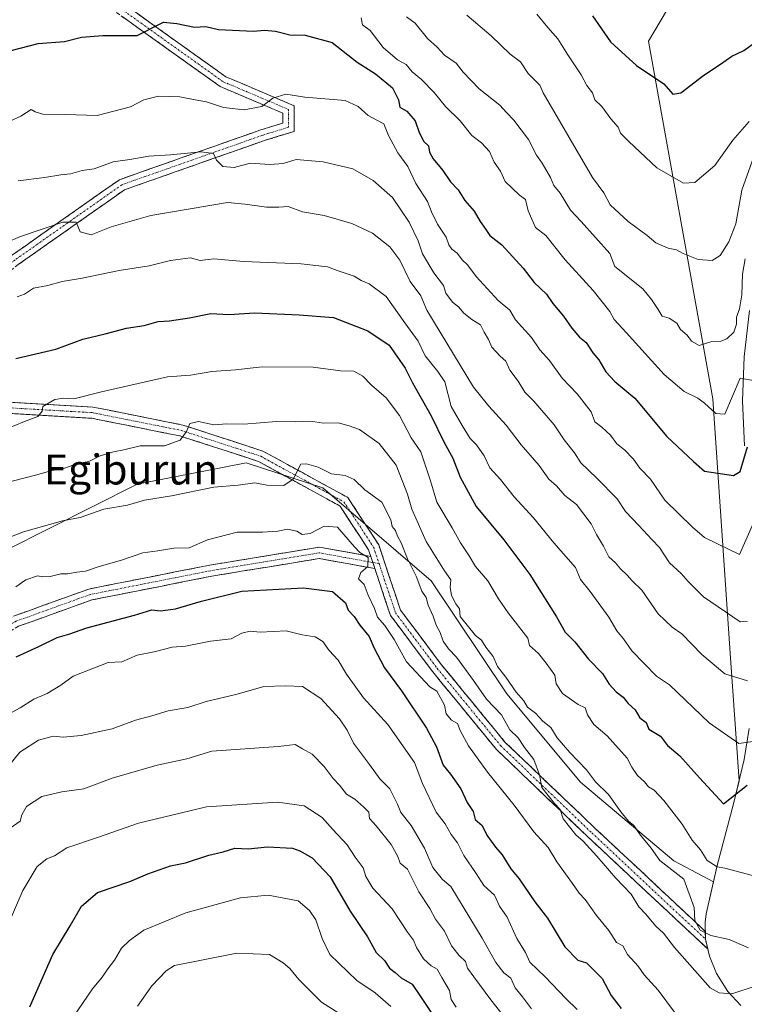
# Model space of a CAD drawing. Units: metres. Extents: x 562945 to 566381, y 4744914 to 4747259.
# Drawn here: x 564530 to 564723, y 4746006 to 4746269 of the extents above; entities that cross this region are included whole.
import ezdxf
from ezdxf.enums import TextEntityAlignment as Align

# ---------------------------------------------------------------- set-up
doc = ezdxf.new("R2010")
doc.units = ezdxf.units.M
doc.header["$MEASUREMENT"] = 0
doc.linetypes.add('TRAZO_Y_PUNTO', pattern=[1, 0.5, -0.25, 0, -0.25])
doc.linetypes.add('TRAZOSX2', pattern=[1.5, 1, -0.5])
for name, color, linetype, lineweight in [('Arbolado forestal CxS', 92, 'Continuous', 0), ('Camino', 19, 'TRAZOSX2', 0), ('Camino Cxs', 19, 'Continuous', 0), ('Camino eje', 19, 'TRAZO_Y_PUNTO', 0), ('Curva de nivel maestra', 36, 'Continuous', 30), ('Curva de nivel normal', 36, 'Continuous', 0), ('Explotación a cielo abierto', 254, 'Continuous', 0), ('Explotación a cielo abierto Cxs', 254, 'Continuous', 0), ('Suelo desnudo CxS', 43, 'Continuous', 0), ('Texto cartográfico', 19, 'Continuous', 0)]:
    doc.layers.add(name, color=color, linetype=linetype, lineweight=lineweight)
doc.styles.add('Arial', font='txt', dxfattribs={"height": 0.2})

# ---------------------------------------------------------------- blocks, each defined once
blk = doc.blocks.new('*U161')
at = {"layer": 'Arbolado forestal CxS', "color": 92, "linetype": 'Continuous', "lineweight": 0}
blk.add_polyline3d([(564522.5917, 4745970.0855, 723.7503), (564503.8493, 4746047.1903, 708.3126), (564499.0683, 4746079.4909, 702.2988), (564504.7367, 4746098.9267, 698.3403), (564526.0755, 4746126.8295, 692.5714), (564561.0505, 4746144.5157, 689.9571), (564579.3023, 4746148.0871, 689.7983), (564590.1471, 4746150.2091, 689.4442), (564610.6357, 4746143.5139, 691.6038), (564639.5567, 4746118.6473, 686.086), (564659.7195, 4746088.5029, 685.8687), (564679.4059, 4746064.8889, 686.7058), (564704.3419, 4746043.8977, 682.8775), (564714.9599, 4746038.3149, 681.5877), (564713.0101, 4746029.7601, 684.1832), (564712.6901, 4746027.5201, 684.8909), (564712.7901, 4746022.9901, 686.5742), (564713.8401, 4746018.4201, 687.7874), (564715.7501, 4746013.8601, 689.434), (564718.7701, 4746008.9901, 691.9029), (564722.2401, 4746005.3301, 694.0965)], dxfattribs=at)

msp = doc.modelspace()

# ---------------------------------------------------------------- linework, layer by layer
at = {"layer": 'Arbolado forestal CxS', "color": 92, "linetype": 'Continuous', "lineweight": 0}
for points in [[(564707.1727, 4746279.0725, 620.7481), (564697.5475, 4746262.7947, 622.8745), (564714.7655, 4746167.2353, 644.9702), (564719.3443, 4746099.3619, 663.7615), (564721.7549, 4746065.2893, 675.0267), (564720.2801, 4746059.1401, 676.3719), (564715.9501, 4746042.6601, 680.6602), (564714.9599, 4746038.3149, 681.5877), (564704.3419, 4746043.8977, 682.8775), (564679.4059, 4746064.8889, 686.7058), (564659.7195, 4746088.5029, 685.8687), (564639.5567, 4746118.6473, 686.086), (564610.6357, 4746143.5139, 691.6038), (564590.1471, 4746150.2091, 689.4442), (564579.3023, 4746148.0871, 689.7983), (564561.0505, 4746144.5157, 689.9571), (564526.0755, 4746126.8295, 692.5714), (564504.7367, 4746098.9267, 698.3403), (564499.0683, 4746079.4909, 702.2988), (564503.8493, 4746047.1903, 708.3126), (564522.5917, 4745970.0855, 723.7503)], [(564707.1727, 4746279.0725, 620.7481), (564697.5475, 4746262.7947, 622.8745), (564714.7655, 4746167.2353, 644.9702), (564719.3443, 4746099.3619, 663.7615), (564721.7549, 4746065.2893, 675.0267), (564720.2801, 4746059.1401, 676.3719), (564715.9501, 4746042.6601, 680.6602), (564714.9599, 4746038.3149, 681.5877)], [(564714.9599, 4746038.3149, 681.5877), (564704.3419, 4746043.8977, 682.8775), (564679.4059, 4746064.8889, 686.7058), (564659.7195, 4746088.5029, 685.8687), (564639.5567, 4746118.6473, 686.086), (564610.6357, 4746143.5139, 691.6038), (564590.1471, 4746150.2091, 689.4442), (564579.3023, 4746148.0871, 689.7983), (564561.0505, 4746144.5157, 689.9571), (564526.0755, 4746126.8295, 692.5714), (564504.7367, 4746098.9267, 698.3403), (564499.0683, 4746079.4909, 702.2988), (564503.8493, 4746047.1903, 708.3126), (564522.5917, 4745970.0855, 723.7503), (564520.6299, 4745942.0939, 724.0204), (564516.5403, 4745924.8561, 726.0205), (564505.7245, 4745905.5505, 732.8345)], [(564714.9599, 4746038.3149, 681.5877), (564704.3419, 4746043.8977, 682.8775), (564679.4059, 4746064.8889, 686.7058), (564659.7195, 4746088.5029, 685.8687), (564639.5567, 4746118.6473, 686.086), (564610.6357, 4746143.5139, 691.6038), (564590.1471, 4746150.2091, 689.4442), (564579.3023, 4746148.0871, 689.7983), (564561.0505, 4746144.5157, 689.9571), (564526.0755, 4746126.8295, 692.5714), (564504.7367, 4746098.9267, 698.3403), (564499.0683, 4746079.4909, 702.2988), (564503.8493, 4746047.1903, 708.3126), (564522.5917, 4745970.0855, 723.7503), (564520.6299, 4745942.0939, 724.0204), (564516.5403, 4745924.8561, 726.0205), (564505.7245, 4745905.5505, 732.8345)], [(564714.9599, 4746038.3149, 681.5877), (564713.0101, 4746029.7601, 684.1832), (564712.6901, 4746027.5201, 684.8909), (564712.7901, 4746022.9901, 686.5742), (564713.8401, 4746018.4201, 687.7874), (564715.7501, 4746013.8601, 689.434), (564718.7701, 4746008.9901, 691.9029), (564722.2401, 4746005.3301, 694.0965)]]:
    msp.add_polyline3d(points, dxfattribs=at)
at = {"layer": 'Camino', "color": 19, "linetype": 'TRAZOSX2', "lineweight": 0}
for points in [[(564623.4361, 4746125.1929), (564622.8521, 4746126.9447), (564615.2257, 4746138.6385), (564593.4541, 4746150.5611), (564572.5045, 4746157.3695), (564548.8807, 4746162.0945), (564503.5423, 4746164.7303), (564484.8387, 4746164.1803), (564481.9825, 4746167.9887), (564493.0577, 4746178.4811), (564527.5393, 4746205.5359), (564556.3159, 4746225.7861), (564594.1107, 4746239.0941), (564599.9597, 4746240.8939), (564599.9597, 4746243.5555), (564583.2595, 4746250.6403), (564542.3111, 4746279.8891)], [(564544.1913, 4746282.2329), (564584.7349, 4746253.2733), (564602.9597, 4746245.5415), (564602.9597, 4746238.6781), (564595.0503, 4746236.2445), (564557.7033, 4746223.0941), (564529.3297, 4746203.1275), (564495.0195, 4746176.2071), (564485.9867, 4746167.6497), (564486.3053, 4746167.2247), (564503.5853, 4746167.7329), (564549.2637, 4746165.0773), (564573.2649, 4746160.2769), (564594.6485, 4746153.3273), (564617.3271, 4746140.9081), (564625.5759, 4746128.2599), (564631.3809, 4746110.8451), (564642.3277, 4746096.2493), (564659.1829, 4746075.7071), (564683.4533, 4746052.4919), (564712.7437, 4746025.0875)], [(564501.3533, 4746087.2554), (564500.1531, 4746088.1557), (564505.0655, 4746094.7057), (564515.2321, 4746101.6189), (564528.0947, 4746109.2561), (564548.1795, 4746116.4867), (564580.4611, 4746122.8633), (564609.7121, 4746127.6717), (564623.4361, 4746125.1929)], [(564624.5173, 4746121.9491), (564609.6881, 4746124.6275), (564580.9953, 4746119.9109), (564548.9829, 4746113.5875), (564529.3801, 4746106.5303), (564516.8429, 4746099.0863), (564507.1657, 4746092.5059), (564502.5531, 4746086.3557), (564501.3533, 4746087.2554)], [(564713.3913, 4746020.3735), (564681.3915, 4746050.3125), (564656.9785, 4746073.6643), (564639.9669, 4746094.3969), (564628.6889, 4746109.4345), (564624.5173, 4746121.9491)], [(564712.7437, 4746025.0875), (564712.7901, 4746022.9901)], [(564712.7901, 4746022.9901), (564713.3913, 4746020.3735)]]:
    msp.add_lwpolyline(points, dxfattribs=at)
at = {"layer": 'Camino Cxs', "color": 19, "linetype": 'Continuous', "lineweight": 0}
msp.add_lwpolyline([(564623.4361, 4746125.1929), (564624.5173, 4746121.9491)], dxfattribs=at)
for points in [[(564560.4087, 4746270.649, 649.0187), (564564.4631, 4746267.7531, 649.7166), (564568.5174, 4746264.8571, 650.3137), (564572.5718, 4746261.9611, 650.972), (564576.6261, 4746259.0652, 651.8089), (564580.6805, 4746256.1692, 652.3766), (564584.7349, 4746253.2733, 653.3669), (564589.2911, 4746251.3403, 653.8856), (564593.8473, 4746249.4074, 654.4594), (564598.4035, 4746247.4744, 655.1791), (564602.9597, 4746245.5415, 655.6636), (564602.9597, 4746242.1098, 656.4976), (564602.9597, 4746238.6781, 657.0426), (564599.005, 4746237.4613, 657.4385), (564595.0503, 4746236.2445, 657.9927), (564590.3819, 4746234.6007, 658.7816), (564585.7135, 4746232.9569, 659.5565), (564581.0451, 4746231.3131, 660.2799), (564576.3768, 4746229.6693, 660.5779), (564571.7084, 4746228.0255, 661.2079), (564567.04, 4746226.3817, 661.5662), (564562.3716, 4746224.7379, 661.9663), (564557.7033, 4746223.0941, 662.6827), (564553.6499, 4746220.2417, 663.2833), (564549.5965, 4746217.3893, 663.9695), (564545.5431, 4746214.5369, 664.6683), (564541.4898, 4746211.6846, 665.5434), (564537.4364, 4746208.8322, 666.1409), (564533.383, 4746205.9798, 666.5844), (564529.3297, 4746203.1275, 667.4221)], [(564527.5393, 4746205.5359, 666.6547), (564531.1363, 4746208.0671, 666.0471), (564534.7334, 4746210.5984, 665.4794), (564538.3305, 4746213.1297, 665.1362), (564541.9276, 4746215.661, 664.3665), (564545.5246, 4746218.1922, 663.7134), (564549.1217, 4746220.7235, 663.1755), (564552.7188, 4746223.2548, 662.7795), (564556.3159, 4746225.7861, 661.7423), (564560.5153, 4746227.2647, 661.3653), (564564.7147, 4746228.7434, 661.2406), (564568.9141, 4746230.2221, 660.7974), (564573.1135, 4746231.7007, 660.2927), (564577.313, 4746233.1794, 660.0129), (564581.5124, 4746234.6581, 659.6288), (564585.7118, 4746236.1367, 659.0093), (564589.9112, 4746237.6154, 658.575), (564594.1107, 4746239.0941, 657.6466), (564597.0352, 4746239.994, 656.9755), (564599.9597, 4746240.8939, 656.6096), (564599.9597, 4746243.5555, 656.0778), (564595.7846, 4746245.3267, 655.5357), (564591.6096, 4746247.0979, 654.7103), (564587.4345, 4746248.8691, 653.9109), (564583.2595, 4746250.6403, 653.5592), (564579.5369, 4746253.2992, 652.6209), (564575.8143, 4746255.9582, 652.0307), (564572.0917, 4746258.6172, 651.2166), (564568.3691, 4746261.2762, 650.8063), (564564.6465, 4746263.9352, 650.1278), (564560.924, 4746266.5942, 649.6287), (564557.2014, 4746269.2531, 649.1446)], [(564526.4245, 4746166.4051, 678.5178), (564530.9923, 4746166.1395, 678.8593), (564535.5601, 4746165.8739, 679.4813), (564540.128, 4746165.6084, 679.9997), (564544.6958, 4746165.3428, 680.4593), (564549.2637, 4746165.0773, 681.1133), (564554.0639, 4746164.1172, 682.0211), (564558.8641, 4746163.1571, 682.7862), (564563.6644, 4746162.197, 683.3466), (564568.4646, 4746161.2369, 683.917), (564573.2649, 4746160.2769, 684.5463), (564577.5416, 4746158.8869, 685.2982), (564581.8183, 4746157.497, 685.9544), (564586.095, 4746156.1071, 686.5083), (564590.3717, 4746154.7172, 687.3868), (564594.6485, 4746153.3273, 687.9662), (564598.4282, 4746151.2574, 688.6265), (564602.208, 4746149.1875, 689.673), (564605.9878, 4746147.1177, 690.6716), (564609.7675, 4746145.0478, 690.9774), (564613.5473, 4746142.9779, 691.6329), (564617.3271, 4746140.9081, 691.5658), (564619.3893, 4746137.746, 692.0154), (564621.4515, 4746134.584, 692.1983), (564623.5137, 4746131.4219, 692.1459), (564625.5759, 4746128.2599, 692.2739), (564627.0271, 4746123.9062, 692.1775), (564628.4784, 4746119.5525, 692.3724), (564629.9296, 4746115.1988, 692.7504), (564631.3809, 4746110.8451, 692.7968), (564634.1176, 4746107.1961, 692.3321), (564636.8543, 4746103.5472, 692.1426), (564639.591, 4746099.8982, 691.6868), (564642.3277, 4746096.2493, 691.6133), (564645.1369, 4746092.8256, 691.6284), (564647.9461, 4746089.4019, 691.0675), (564650.7553, 4746085.9782, 690.7705), (564653.5645, 4746082.5545, 690.6597), (564656.3737, 4746079.1308, 690.5966), (564659.1829, 4746075.7071, 690.3404), (564662.6501, 4746072.3906, 690.2305), (564666.1173, 4746069.0741, 689.9866), (564669.5845, 4746065.7577, 689.8507), (564673.0517, 4746062.4412, 689.5572), (564676.5189, 4746059.1248, 688.8808), (564679.9861, 4746055.8083, 688.4421), (564683.4533, 4746052.4919, 687.9494), (564686.7077, 4746049.4469, 687.5372), (564689.9622, 4746046.402, 687.3692), (564693.2167, 4746043.3571, 687.0134), (564696.4712, 4746040.3121, 686.8376), (564699.7257, 4746037.2672, 686.5389), (564702.9802, 4746034.2223, 685.9467), (564706.2347, 4746031.1773, 685.5805), (564709.4892, 4746028.1324, 684.9485), (564712.7437, 4746025.0875, 685.1081), (564712.7901, 4746022.9901, 685.6914), (564713.3913, 4746020.3735, 686.6948), (564709.8357, 4746023.7, 686.2699), (564706.2802, 4746027.0266, 686.2601), (564702.7247, 4746030.3531, 686.686), (564699.1691, 4746033.6797, 686.9895), (564695.6136, 4746037.0062, 687.5499), (564692.0581, 4746040.3328, 687.6852), (564688.5025, 4746043.6594, 687.8032), (564684.947, 4746046.9859, 688.3973), (564681.3915, 4746050.3125, 688.7127), (564677.9039, 4746053.6484, 689.1263), (564674.4163, 4746056.9844, 689.8769), (564670.9287, 4746060.3204, 690.3323), (564667.4412, 4746063.6563, 690.5205), (564663.9536, 4746066.9923, 690.8353), (564660.466, 4746070.3283, 690.9608), (564656.9785, 4746073.6643, 690.8888), (564654.1432, 4746077.1197, 691.3411), (564651.3079, 4746080.5751, 691.2972), (564648.4727, 4746084.0306, 691.6808), (564645.6374, 4746087.486, 692.1599), (564642.8021, 4746090.9414, 692.4503), (564639.9669, 4746094.3969, 692.6881), (564637.1474, 4746098.1563, 692.4058), (564634.3279, 4746101.9157, 692.8515), (564631.5084, 4746105.6751, 692.8788), (564628.6889, 4746109.4345, 693.3048), (564627.2297, 4746113.812, 693.1111), (564625.7705, 4746118.1896, 693.0995), (564624.5173, 4746121.9491, 693.2655), (564624.3113, 4746122.5671, 693.2928), (564623.436, 4746125.1929, 693.0996), (564622.8521, 4746126.9447, 692.9707), (564620.3099, 4746130.8426, 693.0144), (564617.7678, 4746134.7405, 692.824), (564615.2257, 4746138.6385, 691.969), (564610.8713, 4746141.023, 691.9991), (564606.517, 4746143.4075, 690.9825), (564602.1627, 4746145.792, 690.0968), (564597.8084, 4746148.1765, 689.2704), (564593.4541, 4746150.5611, 688.3536), (564589.2641, 4746151.9227, 687.9536), (564585.0742, 4746153.2844, 687.4381), (564580.8843, 4746154.6461, 686.3718), (564576.6944, 4746156.0078, 685.5493), (564572.5045, 4746157.3695, 685.0157), (564567.7797, 4746158.3145, 684.251), (564563.0549, 4746159.2595, 683.6543), (564558.3302, 4746160.2045, 682.9561), (564553.6054, 4746161.1495, 682.3282), (564548.8807, 4746162.0945, 681.7227), (564544.3468, 4746162.358, 681.179), (564539.813, 4746162.6216, 680.6312), (564535.2791, 4746162.8852, 680.014), (564530.7453, 4746163.1488, 679.48), (564526.2115, 4746163.4124, 678.7422)], [(564528.0947, 4746109.2561, 697.7554), (564532.1116, 4746110.7022, 697.4733), (564536.1286, 4746112.1483, 697.591), (564540.1455, 4746113.5944, 697.5709), (564544.1625, 4746115.0405, 697.2139), (564548.1795, 4746116.4867, 697.0524), (564552.7911, 4746117.3976, 697.3103), (564557.4028, 4746118.3085, 697.5903), (564562.0144, 4746119.2195, 697.6198), (564566.6261, 4746120.1304, 697.57), (564571.2377, 4746121.0414, 697.73), (564575.8494, 4746121.9523, 697.6576), (564580.4611, 4746122.8633, 697.7794), (564585.3362, 4746123.6647, 698.2822), (564590.2114, 4746124.4661, 697.985), (564595.0866, 4746125.2675, 697.5748), (564599.9617, 4746126.0689, 697.1499), (564604.8369, 4746126.8703, 696.6916), (564609.7121, 4746127.6717, 696.2409), (564614.2867, 4746126.8454, 695.7473), (564618.8614, 4746126.0191, 694.5618), (564623.436, 4746125.1929, 693.204), (564623.436, 4746125.1929, 693.204), (564624.3113, 4746122.5671, 693.2524), (564624.5173, 4746121.9491, 693.2638), (564620.81, 4746122.6187, 694.5091), (564617.1027, 4746123.2883, 695.3973), (564613.3954, 4746123.9579, 695.8375), (564609.6881, 4746124.6275, 696.2936), (564604.9059, 4746123.8414, 697.0355), (564600.1238, 4746123.0553, 697.8733), (564595.3417, 4746122.2692, 698.2818), (564590.5595, 4746121.4831, 698.5073), (564585.7774, 4746120.697, 698.7342), (564580.9953, 4746119.9109, 698.6614), (564576.4221, 4746119.0075, 698.6983), (564571.8489, 4746118.1042, 698.6635), (564567.2757, 4746117.2008, 698.4284), (564562.7025, 4746116.2975, 698.2277), (564558.1293, 4746115.3941, 698.2163), (564553.5561, 4746114.4908, 698.2983), (564548.9829, 4746113.5875, 698.3123), (564545.0623, 4746112.176, 698.1319), (564541.1417, 4746110.7646, 698.2445), (564537.2212, 4746109.3531, 698.4451), (564533.3006, 4746107.9417, 698.4792), (564529.3801, 4746106.5303, 698.321)]]:
    msp.add_polyline3d(points, dxfattribs=at)
at = {"layer": 'Camino eje', "color": 19, "linetype": 'TRAZO_Y_PUNTO', "lineweight": 0}
for points in [[(564543.2513, 4746281.0611), (564583.9973, 4746251.9569), (564601.4597, 4746244.5485), (564601.4597, 4746239.7859), (564594.5805, 4746237.6693), (564557.0097, 4746224.4401), (564528.4345, 4746204.3317), (564494.0387, 4746177.3441), (564483.9845, 4746167.8191), (564485.5721, 4746165.7025), (564503.5637, 4746166.2317), (564549.0721, 4746163.5859), (564572.8847, 4746158.8233), (564594.0513, 4746151.9441), (564616.2765, 4746139.7733), (564624.2139, 4746127.6023), (564625.6591, 4746123.2671)], [(564623.9767, 4746123.571), (564609.7001, 4746126.1495), (564580.7281, 4746121.3871), (564548.5813, 4746115.0371), (564528.7375, 4746107.8933), (564516.0375, 4746100.3527), (564506.1155, 4746093.6057), (564501.3533, 4746087.2554)], [(564625.6591, 4746123.2671), (564623.9767, 4746123.571)], [(564625.6591, 4746123.2671), (564630.0349, 4746110.1399), (564641.1473, 4746095.3231), (564658.0807, 4746074.6857), (564682.4225, 4746051.4023), (564712.7901, 4746022.9901)]]:
    msp.add_lwpolyline(points, dxfattribs=at)
at = {"layer": 'Curva de nivel maestra', "color": 36, "linetype": 'Continuous', "lineweight": 30}
for points in [[(564682.66, 4746269.54, 625), (564687.43, 4746262.59, 625), (564694.37, 4746256.25, 625), (564701.71, 4746251.37, 625), (564704.12, 4746248.59, 625), (564706.2, 4746248.98, 625), (564712.33, 4746253.66, 625), (564716.78, 4746256.61, 625), (564719.79, 4746258.76, 625), (564723, 4746260.32, 625), (564726.53, 4746262.73, 625)], [(564525, 4746259.69, 650), (564534.63, 4746262.11, 650), (564541.67, 4746262.67, 650), (564546.23, 4746263.84, 650), (564551.93, 4746264.24, 650), (564561.04, 4746264.3, 650), (564568.09, 4746267.86, 650), (564571.67, 4746267.45, 650), (564576.34, 4746266.52, 650), (564579.37, 4746266.66, 650), (564582.82, 4746265.85, 650), (564592.14, 4746265.45, 650), (564595.11, 4746265.75, 650), (564597.97, 4746265.45, 650), (564601.87, 4746264.47, 650), (564605.93, 4746264.34, 650), (564613.16, 4746262.43, 650), (564619.81, 4746257.14, 650), (564624.7, 4746254.03, 650), (564629.28, 4746250.27, 650), (564630.86, 4746247.15, 650), (564631.24, 4746245.15, 650), (564633.07, 4746244.06, 650), (564635.25, 4746241.5, 650), (564636.36, 4746238.36, 650), (564637.63, 4746235.97, 650), (564638.81, 4746234.82, 650), (564639.11, 4746233.12, 650), (564640.11, 4746231.31, 650), (564642.72, 4746228.22, 650), (564644.75, 4746225.24, 650), (564646.81, 4746223.05, 650), (564648.55, 4746220.26, 650), (564651.01, 4746217.34, 650), (564652.61, 4746214.61, 650), (564654.18, 4746212.51, 650), (564655.22, 4746210.89, 650), (564658.39, 4746208.39, 650), (564664.15, 4746202.15, 650), (564667.03, 4746198.37, 650), (564670.34, 4746195.25, 650), (564672.07, 4746192.71, 650), (564674.93, 4746189.35, 650), (564677.1, 4746186.15, 650), (564679.2, 4746183.71, 650), (564680.92, 4746182.28, 650), (564682.74, 4746179.51, 650), (564684.33, 4746177.69, 650), (564686.17, 4746174.5, 650), (564688.58, 4746171.92, 650), (564693.9, 4746167.42, 650), (564702.51, 4746157.25, 650), (564709.64, 4746150.5, 650), (564712.53, 4746147.98, 650), (564720.31, 4746146.82, 650), (564722.02, 4746147.89, 650), (564724.03, 4746154.45, 650)], [(564528.66, 4746178, 675), (564539.32, 4746180.53, 675), (564546.58, 4746183.24, 675), (564552.56, 4746184.67, 675), (564558.19, 4746186.12, 675), (564562.9, 4746186.85, 675), (564566.67, 4746187.93, 675), (564569.67, 4746188.06, 675), (564575, 4746188.88, 675), (564580.72, 4746190.06, 675), (564585.57, 4746189.78, 675), (564592.47, 4746190.26, 675), (564604.32, 4746189.73, 675), (564613.48, 4746189, 675), (564622.62, 4746185.42, 675), (564628.36, 4746181.56, 675), (564632.65, 4746175.43, 675), (564634.55, 4746171.55, 675), (564639.54, 4746162.77, 675), (564643.01, 4746155.62, 675), (564645.38, 4746151.39, 675), (564647.31, 4746146.39, 675), (564651.54, 4746138.56, 675), (564658.93, 4746129.6, 675), (564665.92, 4746120.34, 675), (564673.01, 4746109.06, 675), (564675.33, 4746104.95, 675), (564677.94, 4746102.4, 675), (564681.58, 4746097.78, 675), (564685.3, 4746093.97, 675), (564687.1, 4746091.1, 675), (564688.91, 4746089.02, 675), (564690.8, 4746087.57, 675), (564692.18, 4746085.96, 675), (564694.04, 4746084.19, 675), (564695.3, 4746082.13, 675), (564696.92, 4746080.81, 675), (564697.64, 4746079.07, 675), (564700.82, 4746077.19, 675), (564702.68, 4746074.68, 675), (564705.96, 4746071.96, 675), (564711.22, 4746066.07, 675), (564717.61, 4746059.11, 675), (564723.95, 4746064.12, 675)], [(564528.73, 4746098.42, 700), (564534.84, 4746101.18, 700), (564539.7, 4746103.57, 700), (564542.84, 4746104.41, 700), (564547.67, 4746106.1, 700), (564560.33, 4746109.54, 700), (564565, 4746110.95, 700), (564567.31, 4746110.63, 700), (564571.32, 4746111.22, 700), (564578.25, 4746113.26, 700), (564589, 4746115.96, 700), (564605.48, 4746116.77, 700), (564613.2, 4746115.79, 700), (564616.69, 4746112.8, 700), (564617.38, 4746110.82, 700), (564619.04, 4746109.13, 700), (564620.54, 4746106.8, 700), (564622.99, 4746103.81, 700), (564624.23, 4746100.9, 700), (564627.12, 4746095.46, 700), (564631.66, 4746089.33, 700), (564638.36, 4746079.36, 700), (564641.01, 4746074.34, 700), (564642.75, 4746069.42, 700), (564644.76, 4746067.09, 700), (564647.51, 4746063.18, 700), (564649.15, 4746059.48, 700), (564650.76, 4746057.09, 700), (564651.3, 4746054.97, 700), (564653.21, 4746053.37, 700), (564654.45, 4746050.77, 700), (564656.71, 4746047.54, 700), (564658.52, 4746045.52, 700), (564660.82, 4746041.82, 700), (564663.07, 4746039.07, 700), (564667.27, 4746032.94, 700), (564670.58, 4746028.58, 700), (564675.28, 4746020.95, 700), (564678.69, 4746017.35, 700), (564680.99, 4746016.66, 700), (564685.19, 4746012.53, 700), (564687.66, 4746008, 700), (564690.33, 4746004.47, 700)], [(564532.41, 4746004.91, 725), (564538.53, 4746018.89, 725), (564543.19, 4746026.52, 725), (564546.18, 4746031.8, 725), (564550.47, 4746035.43, 725), (564559.14, 4746038.41, 725), (564563.95, 4746040.41, 725), (564570, 4746042.56, 725), (564574, 4746043.41, 725), (564580.17, 4746045.46, 725), (564584, 4746046.28, 725), (564587.14, 4746047.26, 725), (564590.71, 4746047.15, 725), (564595.85, 4746047.68, 725), (564602.53, 4746047.34, 725), (564604.54, 4746046.54, 725), (564607.81, 4746044.72, 725), (564612.6, 4746039.64, 725), (564617.93, 4746030.46, 725), (564622.59, 4746023.64, 725), (564624.92, 4746019.46, 725), (564627.13, 4746017.31, 725), (564628.41, 4746015.27, 725), (564629.98, 4746014.06, 725), (564631.53, 4746012.67, 725), (564634.46, 4746010.96, 725), (564636.58, 4746008, 725), (564641.51, 4746000.51, 725)]]:
    msp.add_polyline3d(points, dxfattribs=at)
at = {"layer": 'Curva de nivel normal', "color": 36, "linetype": 'Continuous', "lineweight": 0}
for points in [[(564649.05, 4746269.72, 635), (564655.61, 4746264.19, 635), (564660.64, 4746259.28, 635), (564663.38, 4746257.28, 635), (564665.48, 4746254.14, 635), (564668.61, 4746251.01, 635), (564669.49, 4746249, 635), (564682.67, 4746226.34, 635), (564685.66, 4746222.31, 635), (564687.35, 4746219.1, 635), (564692.13, 4746214.65, 635), (564697.22, 4746210.89, 635), (564699.58, 4746208.91, 635), (564702.83, 4746207.49, 635), (564705.06, 4746207.06, 635), (564706.86, 4746206.06, 635), (564710.87, 4746204.5, 635), (564714.59, 4746204.24, 635), (564716.73, 4746205.55, 635), (564719.07, 4746209.15, 635), (564720.86, 4746214.04, 635), (564722.5, 4746223, 635), (564725.7, 4746232, 635)], [(564667.79, 4746270.02, 630), (564670.68, 4746266.4, 630), (564673.4, 4746263.4, 630), (564676.03, 4746259.16, 630), (564679.57, 4746253.75, 630), (564681.14, 4746250.94, 630), (564682.64, 4746249, 630), (564683.3, 4746247.1, 630), (564685.1, 4746245.29, 630), (564687.54, 4746242.01, 630), (564689.45, 4746239.78, 630), (564690.11, 4746238.2, 630), (564692.32, 4746236, 630), (564699.82, 4746228.91, 630), (564706.96, 4746224.83, 630), (564709.96, 4746225, 630), (564715.25, 4746229.53, 630), (564720.09, 4746236.33, 630), (564724.46, 4746241.33, 630)], [(564620.88, 4746268.98, 645), (564621.27, 4746267.17, 645), (564623.24, 4746265.64, 645), (564626.73, 4746261.04, 645), (564630.59, 4746257.8, 645), (564632.86, 4746256.58, 645), (564634.53, 4746254.58, 645), (564636.96, 4746252.56, 645), (564640.32, 4746249.06, 645), (564643.37, 4746245.36, 645), (564647.34, 4746241.5, 645), (564650.39, 4746237.58, 645), (564652.97, 4746235.6, 645), (564655.14, 4746233.27, 645), (564656.42, 4746230.42, 645), (564658.05, 4746228.05, 645), (564659.29, 4746225.29, 645), (564663.1, 4746221.65, 645), (564664.78, 4746220.5, 645), (564665.45, 4746217.45, 645), (564667.38, 4746213.05, 645), (564670.18, 4746210.85, 645), (564675.37, 4746204.37, 645), (564682.85, 4746196.19, 645), (564687.22, 4746190.56, 645), (564688.42, 4746188.42, 645), (564691.66, 4746185, 645), (564701.78, 4746173.8, 645), (564707.14, 4746169.23, 645), (564710.76, 4746167.45, 645), (564712.53, 4746166.1, 645), (564715.57, 4746163.37, 645), (564717.96, 4746163.18, 645), (564722.05, 4746172.77, 645), (564726.08, 4746172.11, 645)], [(564633.01, 4746269.25, 640), (564635.29, 4746267.58, 640), (564638.61, 4746263.51, 640), (564641.13, 4746261.18, 640), (564643.14, 4746259.04, 640), (564646.28, 4746256.94, 640), (564648.08, 4746254.48, 640), (564652.4, 4746250.02, 640), (564657.93, 4746245.68, 640), (564659.71, 4746243.68, 640), (564661.62, 4746241.72, 640), (564665.55, 4746236.49, 640), (564667.64, 4746232.3, 640), (564669.22, 4746230.22, 640), (564671.4, 4746226.4, 640), (564672.33, 4746224.21, 640), (564673.98, 4746222.16, 640), (564676.78, 4746217.68, 640), (564679.58, 4746214.65, 640), (564687.26, 4746206.11, 640), (564688.6, 4746202.6, 640), (564696.08, 4746196.64, 640), (564698.35, 4746193.76, 640), (564700.19, 4746191.16, 640), (564701.21, 4746189.31, 640), (564703.07, 4746188.84, 640), (564705.12, 4746187.48, 640), (564706.12, 4746185.79, 640), (564707.9, 4746184.24, 640), (564709.03, 4746182.69, 640), (564711.12, 4746181.48, 640), (564714.48, 4746182.55, 640), (564716.85, 4746182.67, 640), (564718.47, 4746183.25, 640), (564720.35, 4746185.05, 640), (564721.09, 4746187.19, 640), (564721.06, 4746189.05, 640), (564721.88, 4746191.26, 640), (564722.46, 4746195.04, 640), (564722.72, 4746200.59, 640), (564723.37, 4746204.66, 640)], [(564523.67, 4746239.87, 655), (564530, 4746242.74, 655), (564532.8, 4746244.54, 655), (564533.85, 4746243.88, 655), (564535.87, 4746243.28, 655), (564541.96, 4746243.2, 655), (564550.38, 4746242.94, 655), (564559.3, 4746245.24, 655), (564562.87, 4746247.11, 655), (564566.8, 4746248.06, 655), (564572.5, 4746247.95, 655), (564576.54, 4746247.07, 655), (564579.59, 4746246.59, 655), (564584.08, 4746245.08, 655), (564589.64, 4746244.43, 655), (564594.33, 4746245.31, 655), (564597.33, 4746247.56, 655), (564600.79, 4746248.62, 655), (564605.83, 4746247.84, 655), (564616.63, 4746246.96, 655), (564620.09, 4746245.37, 655), (564622.77, 4746242.96, 655), (564625.04, 4746241.64, 655), (564626.96, 4746240.71, 655), (564628.21, 4746237.54, 655), (564630.63, 4746232.96, 655), (564633.33, 4746229.33, 655), (564635.47, 4746224.81, 655), (564638.59, 4746219.92, 655), (564639.65, 4746217.16, 655), (564641.24, 4746213.92, 655), (564643.56, 4746210.4, 655), (564644.32, 4746208.35, 655), (564645.12, 4746207.23, 655), (564646.5, 4746206.19, 655), (564647.95, 4746204.29, 655), (564649.28, 4746203.03, 655), (564651.6, 4746199.92, 655), (564657.43, 4746193.51, 655), (564660.59, 4746190.92, 655), (564662.04, 4746188.35, 655), (564666.31, 4746183.64, 655), (564668.53, 4746180.38, 655), (564671.11, 4746177.5, 655), (564674.5, 4746172.79, 655), (564678.5, 4746168.6, 655), (564682.32, 4746163.76, 655), (564683.27, 4746161.09, 655), (564685.08, 4746159.71, 655), (564687.43, 4746157.59, 655), (564689.11, 4746155.27, 655), (564691.16, 4746153.66, 655), (564693.6, 4746151.14, 655), (564695.27, 4746148.78, 655), (564698.11, 4746145.78, 655), (564701.9, 4746140.23, 655), (564709.36, 4746133.04, 655), (564712.53, 4746130.28, 655), (564721.92, 4746125.72, 655), (564725.61, 4746134.16, 655)], [(564529.33, 4746225.49, 660), (564536.33, 4746226.39, 660), (564540.67, 4746227.12, 660), (564543.26, 4746227.32, 660), (564546.39, 4746228.26, 660), (564549.6, 4746228.72, 660), (564554.64, 4746230.53, 660), (564559.13, 4746231.14, 660), (564564.21, 4746232.08, 660), (564569.98, 4746232.44, 660), (564578.14, 4746233.21, 660), (564581.41, 4746232.75, 660), (564582.21, 4746231, 660), (564583.96, 4746229.28, 660), (564586.93, 4746229.08, 660), (564591.28, 4746230.18, 660), (564596.48, 4746229.82, 660), (564600.04, 4746230.14, 660), (564603.53, 4746231.19, 660), (564610.74, 4746230.57, 660), (564618.67, 4746228.67, 660), (564624.11, 4746225.54, 660), (564629.21, 4746221.06, 660), (564633.7, 4746214.46, 660), (564636.07, 4746209.46, 660), (564637.24, 4746206, 660), (564640.28, 4746200.95, 660), (564642.84, 4746197.51, 660), (564643.46, 4746195.46, 660), (564645.22, 4746193.05, 660), (564646.84, 4746191.83, 660), (564648.28, 4746190.11, 660), (564650.42, 4746188.42, 660), (564652.75, 4746187.01, 660), (564653.68, 4746185.04, 660), (564654.84, 4746183.1, 660), (564655.75, 4746181.08, 660), (564657.97, 4746178.64, 660), (564659.49, 4746177.3, 660), (564660.52, 4746174.96, 660), (564662.78, 4746171.99, 660), (564664.54, 4746169.05, 660), (564666.98, 4746166.64, 660), (564672.37, 4746160.37, 660), (564675.03, 4746156.36, 660), (564677.87, 4746152.87, 660), (564679.55, 4746150.22, 660), (564683.78, 4746146.11, 660), (564689.25, 4746140.58, 660), (564691.41, 4746137.18, 660), (564694.98, 4746133.46, 660), (564698.44, 4746129.67, 660), (564700.55, 4746127.58, 660), (564703.18, 4746123.51, 660), (564706.28, 4746120.62, 660), (564708.16, 4746118.49, 660), (564712.29, 4746114.41, 660), (564722.02, 4746107.77, 660), (564724.03, 4746107.87, 660)], [(564521.08, 4746206.91, 665), (564529.97, 4746210.62, 665), (564541.23, 4746214.47, 665), (564544.82, 4746214.45, 665), (564545.84, 4746211.83, 665), (564548.75, 4746211.08, 665), (564554.16, 4746213.16, 665), (564564.68, 4746216.19, 665), (564585.17, 4746219.68, 665), (564589.89, 4746219.22, 665), (564595.57, 4746218.46, 665), (564598.91, 4746218.43, 665), (564601.4, 4746218.61, 665), (564605.19, 4746217.19, 665), (564611, 4746216.18, 665), (564618.4, 4746214.13, 665), (564623.93, 4746211.54, 665), (564628.49, 4746207.87, 665), (564631.19, 4746204.28, 665), (564633.98, 4746198.64, 665), (564636.78, 4746194.78, 665), (564638.42, 4746190.95, 665), (564650.87, 4746170.4, 665), (564654.94, 4746165.28, 665), (564659.62, 4746160.28, 665), (564663.63, 4746154.96, 665), (564668.39, 4746149.46, 665), (564671.01, 4746145.85, 665), (564673.01, 4746144, 665), (564675.21, 4746141.44, 665), (564678.36, 4746139.02, 665), (564682.26, 4746133.93, 665), (564683.74, 4746131.08, 665), (564685.61, 4746127.94, 665), (564687.01, 4746125.12, 665), (564688.78, 4746123.52, 665), (564690.1, 4746121.87, 665), (564691.9, 4746120.18, 665), (564693.26, 4746118.69, 665), (564695.84, 4746116.22, 665), (564700.15, 4746109.9, 665), (564703.86, 4746106.3, 665), (564706.52, 4746104.52, 665), (564711.84, 4746098.97, 665), (564718, 4746093.87, 665), (564724, 4746092, 665)], [(564529, 4746194.52, 670), (564531, 4746195.22, 670), (564533.38, 4746196.79, 670), (564537.19, 4746197.52, 670), (564541.07, 4746198.6, 670), (564546.41, 4746199.53, 670), (564556.27, 4746201.56, 670), (564564.29, 4746202.78, 670), (564570.01, 4746204.25, 670), (564575.35, 4746204.92, 670), (564577.87, 4746204.2, 670), (564581.55, 4746204.68, 670), (564589.44, 4746203.93, 670), (564604.88, 4746203.34, 670), (564611.86, 4746202.52, 670), (564614.5, 4746201.5, 670), (564619.03, 4746200.03, 670), (564620.86, 4746198.86, 670), (564622.98, 4746197.98, 670), (564627.58, 4746194.58, 670), (564632.54, 4746187.54, 670), (564636.08, 4746182.7, 670), (564637.94, 4746178.74, 670), (564641.3, 4746174.58, 670), (564643.17, 4746171.84, 670), (564644.92, 4746165.26, 670), (564647.82, 4746160.15, 670), (564649.98, 4746156.65, 670), (564651.66, 4746155, 670), (564653.71, 4746152.04, 670), (564655.21, 4746148.88, 670), (564658.04, 4746145.71, 670), (564661.68, 4746141.14, 670), (564666.86, 4746135.53, 670), (564672.32, 4746128.86, 670), (564678.09, 4746122.27, 670), (564679.44, 4746119.07, 670), (564681.99, 4746115.82, 670), (564687, 4746108.98, 670), (564689.16, 4746105.32, 670), (564690.9, 4746103.15, 670), (564693.13, 4746099.99, 670), (564699.68, 4746093.22, 670), (564703.22, 4746090.87, 670), (564713.76, 4746080.8, 670), (564721.69, 4746075.27, 670), (564730.53, 4746076.52, 670)], [(564525.79, 4746159.05, 680), (564530.95, 4746161.18, 680), (564534.51, 4746162.53, 680), (564535.7, 4746163.94, 680), (564535.91, 4746165.25, 680), (564539.06, 4746167.06, 680), (564541.51, 4746167.46, 680), (564544.16, 4746167.27, 680), (564551.55, 4746169.16, 680), (564569.18, 4746173.18, 680), (564575.27, 4746173.58, 680), (564581.04, 4746174.55, 680), (564587.33, 4746175.01, 680), (564594.42, 4746175.85, 680), (564608.06, 4746175.72, 680), (564615.38, 4746174.71, 680), (564618.96, 4746174.63, 680), (564621.28, 4746173.28, 680), (564623.62, 4746170.95, 680), (564627.57, 4746167.57, 680), (564631.15, 4746162.82, 680), (564634.24, 4746156.9, 680), (564636.81, 4746153.14, 680), (564639.38, 4746145.38, 680), (564641.04, 4746139.71, 680), (564645.19, 4746132.86, 680), (564647.36, 4746128.85, 680), (564649.7, 4746125.31, 680), (564651.39, 4746122.54, 680), (564654.68, 4746118.68, 680), (564657.51, 4746113.84, 680), (564660.12, 4746110.12, 680), (564665.41, 4746103.41, 680), (564665.82, 4746101.44, 680), (564668.26, 4746099.24, 680), (564670.26, 4746096.73, 680), (564672.57, 4746093.51, 680), (564672.91, 4746091.2, 680), (564674.63, 4746088.63, 680), (564678.83, 4746085.66, 680), (564680.71, 4746084.74, 680), (564681.31, 4746082.91, 680), (564682.98, 4746080.29, 680), (564686.56, 4746077.33, 680), (564691.85, 4746071.33, 680), (564693.1, 4746068.92, 680), (564694.62, 4746066.68, 680), (564696.48, 4746065, 680), (564697.61, 4746063.66, 680), (564699.11, 4746062.78, 680), (564701.72, 4746060.02, 680), (564706.56, 4746053.7, 680), (564709.28, 4746049.46, 680), (564711.45, 4746046.82, 680), (564713.28, 4746044.02, 680), (564715.89, 4746042.35, 680), (564717.93, 4746041.93, 680), (564726.72, 4746039.65, 680)], [(564527.69, 4746145.33, 685), (564534.25, 4746146.99, 685), (564538.32, 4746148.18, 685), (564541.25, 4746148.56, 685), (564544.87, 4746149.91, 685), (564548.14, 4746150.56, 685), (564551.2, 4746152.08, 685), (564554.71, 4746153.16, 685), (564557.55, 4746153.61, 685), (564561.88, 4746154.75, 685), (564568.38, 4746154.75, 685), (564572.58, 4746156.27, 685), (564574.27, 4746158.51, 685), (564575.1, 4746160.67, 685), (564577.44, 4746161.19, 685), (564581.57, 4746160.3, 685), (564585.01, 4746160.57, 685), (564589.56, 4746160.53, 685), (564598.26, 4746161.24, 685), (564603.21, 4746161.12, 685), (564607.37, 4746161.35, 685), (564610.79, 4746160.81, 685), (564614.73, 4746160.83, 685), (564617.69, 4746160.05, 685), (564620.44, 4746159.11, 685), (564625.65, 4746155.32, 685), (564630.26, 4746149.59, 685), (564631.78, 4746145.44, 685), (564633.27, 4746141.84, 685), (564634.36, 4746137.77, 685), (564638.26, 4746129.15, 685), (564643.14, 4746121.31, 685), (564644.84, 4746118.93, 685), (564644.63, 4746117.01, 685), (564645.03, 4746114.79, 685), (564646.18, 4746112.51, 685), (564647.15, 4746111.19, 685), (564647.29, 4746109.11, 685), (564651.44, 4746104.1, 685), (564652.96, 4746102.82, 685), (564654.16, 4746100.93, 685), (564656.14, 4746098.46, 685), (564657.31, 4746095.8, 685), (564659.49, 4746092.95, 685), (564662.29, 4746088.96, 685), (564664.3, 4746086.63, 685), (564665.32, 4746084.98, 685), (564667.39, 4746083.34, 685), (564669.41, 4746081.21, 685), (564671.5, 4746079.49, 685), (564673.19, 4746076.79, 685), (564676.54, 4746072.8, 685), (564681.06, 4746068.2, 685), (564683.46, 4746064.97, 685), (564686.9, 4746061.64, 685), (564690.16, 4746057.02, 685), (564692.2, 4746054.53, 685), (564693.69, 4746053.35, 685), (564695.42, 4746050.76, 685), (564698.3, 4746047.26, 685), (564700.61, 4746044, 685), (564707.04, 4746039.04, 685), (564709.75, 4746031.42, 685), (564709.94, 4746027.94, 685), (564711.39, 4746025.39, 685), (564714.24, 4746023.94, 685), (564719.13, 4746022.88, 685), (564724.31, 4746020.68, 685)], [(564520.83, 4746127.97, 690), (564530.69, 4746131.76, 690), (564541.12, 4746134.73, 690), (564545.88, 4746135.59, 690), (564552.18, 4746137.78, 690), (564558.46, 4746138.87, 690), (564562.99, 4746140.24, 690), (564570.25, 4746141.37, 690), (564581.5, 4746143.65, 690), (564588.01, 4746144.26, 690), (564592.5, 4746144.86, 690), (564595.67, 4746144.26, 690), (564600.27, 4746144.09, 690), (564602.75, 4746145.81, 690), (564604.74, 4746149.81, 690), (564606.27, 4746149.94, 690), (564609.37, 4746149.04, 690), (564612.92, 4746147.26, 690), (564616.63, 4746146.84, 690), (564619.02, 4746145.75, 690), (564621.81, 4746142.99, 690), (564626.4, 4746139.66, 690), (564628.79, 4746134.99, 690), (564629.19, 4746133.18, 690), (564630.08, 4746132.08, 690), (564630.59, 4746130.59, 690), (564631.59, 4746128.84, 690), (564633.24, 4746124.55, 690), (564635.59, 4746119.88, 690), (564637.06, 4746115.89, 690), (564638.21, 4746114.25, 690), (564638.74, 4746112.18, 690), (564640.11, 4746109.2, 690), (564640.94, 4746106.85, 690), (564641.99, 4746104.88, 690), (564642.75, 4746102.56, 690), (564644.15, 4746100.49, 690), (564646.29, 4746098.29, 690), (564650.89, 4746092.08, 690), (564654.34, 4746087.08, 690), (564658.36, 4746082.88, 690), (564660.53, 4746078.86, 690), (564662.8, 4746076.8, 690), (564664.5, 4746074.17, 690), (564666.96, 4746070.96, 690), (564668.51, 4746066.85, 690), (564669.14, 4746063.47, 690), (564672.52, 4746059.18, 690), (564673.96, 4746057.62, 690), (564674.81, 4746055.14, 690), (564678.2, 4746050.87, 690), (564680.15, 4746049.15, 690), (564683.83, 4746045.13, 690), (564688.83, 4746039.29, 690), (564692.97, 4746034.98, 690), (564695.04, 4746031.63, 690), (564696.78, 4746029.78, 690), (564699.52, 4746026.45, 690), (564701.55, 4746024.57, 690), (564704.48, 4746020.75, 690), (564714.02, 4746010.02, 690), (564716.44, 4746008.69, 690), (564719.83, 4746008.39, 690), (564726.33, 4746010.5, 690)], [(564528.67, 4746117.06, 695), (564531.33, 4746118.95, 695), (564534.45, 4746120.04, 695), (564535.89, 4746119.78, 695), (564537.83, 4746119.8, 695), (564540.65, 4746120.55, 695), (564542.57, 4746120.54, 695), (564544.99, 4746120.99, 695), (564547.27, 4746121.27, 695), (564550.97, 4746122.46, 695), (564556.91, 4746124.15, 695), (564562.57, 4746126.19, 695), (564566.62, 4746126.69, 695), (564570.9, 4746127.37, 695), (564574.97, 4746127.52, 695), (564579.86, 4746129.62, 695), (564587.79, 4746131.65, 695), (564594.53, 4746131.71, 695), (564598.67, 4746131.97, 695), (564601.18, 4746132.49, 695), (564603.71, 4746131.97, 695), (564605.16, 4746131.02, 695), (564607.25, 4746131.35, 695), (564610.98, 4746133.27, 695), (564614.58, 4746132.99, 695), (564619.11, 4746127.78, 695), (564620.56, 4746126.22, 695), (564622.7, 4746124.89, 695), (564622.62, 4746122.49, 695), (564620.75, 4746120.86, 695), (564620.15, 4746119.17, 695), (564621.68, 4746117.69, 695), (564622.73, 4746114.84, 695), (564624.44, 4746111.33, 695), (564625.24, 4746109, 695), (564627.22, 4746106.77, 695), (564629.72, 4746103.02, 695), (564633.01, 4746097.01, 695), (564639.22, 4746090.4, 695), (564641.03, 4746089.24, 695), (564643.15, 4746085.45, 695), (564643.53, 4746083.13, 695), (564645, 4746081.5, 695), (564646.55, 4746080.61, 695), (564647.27, 4746078.68, 695), (564649.49, 4746074.65, 695), (564654.57, 4746067.6, 695), (564661.76, 4746058.75, 695), (564666.99, 4746051.62, 695), (564670.8, 4746047.46, 695), (564673.14, 4746043.61, 695), (564677.32, 4746037.89, 695), (564679.1, 4746035.24, 695), (564680.68, 4746033.57, 695), (564683.74, 4746029.28, 695), (564686.98, 4746025.27, 695), (564689.05, 4746022.11, 695), (564690.71, 4746021.2, 695), (564691.94, 4746018.86, 695), (564694.84, 4746015.79, 695), (564696.44, 4746013.44, 695), (564700.12, 4746009.38, 695), (564704.51, 4746003.54, 695)], [(564519.09, 4746079, 705), (564529.87, 4746084.77, 705), (564533.47, 4746087.04, 705), (564537.04, 4746088.62, 705), (564540.67, 4746090.84, 705), (564544, 4746093.19, 705), (564553.33, 4746096.84, 705), (564557, 4746097.08, 705), (564561.06, 4746098.86, 705), (564565.59, 4746099.71, 705), (564570.4, 4746100.94, 705), (564574, 4746101.24, 705), (564580.62, 4746102.58, 705), (564586.15, 4746103.15, 705), (564589.03, 4746104.71, 705), (564591.24, 4746105.24, 705), (564593.93, 4746104.93, 705), (564600.82, 4746105.32, 705), (564605.14, 4746104.3, 705), (564608.62, 4746103.68, 705), (564610.67, 4746102.48, 705), (564612.33, 4746100.09, 705), (564614.74, 4746097.46, 705), (564616.96, 4746093.73, 705), (564621.48, 4746087.48, 705), (564627.95, 4746080.28, 705), (564635.14, 4746070.14, 705), (564637.21, 4746064.54, 705), (564640.93, 4746056.9, 705), (564643.34, 4746053.75, 705), (564644.94, 4746050.97, 705), (564646.61, 4746048.75, 705), (564648.3, 4746045.34, 705), (564651.55, 4746040.55, 705), (564653.64, 4746037.3, 705), (564656.44, 4746034.78, 705), (564657.78, 4746031.78, 705), (564659.83, 4746028.83, 705), (564662.47, 4746023.14, 705), (564664.77, 4746019.44, 705), (564665.86, 4746016.86, 705), (564669.98, 4746012.98, 705), (564675.48, 4746007.14, 705), (564678.54, 4746004.21, 705)], [(564526.69, 4746069.22, 710), (564529.75, 4746072.92, 710), (564534.69, 4746076.1, 710), (564538.67, 4746077.22, 710), (564541.36, 4746076.96, 710), (564546.11, 4746077.4, 710), (564554.36, 4746079.13, 710), (564560.67, 4746081.46, 710), (564565, 4746082.63, 710), (564569.33, 4746083.98, 710), (564574.56, 4746084.87, 710), (564579.48, 4746086.42, 710), (564587.78, 4746088.45, 710), (564594.89, 4746090.46, 710), (564600.68, 4746090.62, 710), (564605.19, 4746090.43, 710), (564610.1, 4746087.29, 710), (564615.09, 4746081.82, 710), (564617.1, 4746078.82, 710), (564618.8, 4746075.29, 710), (564623.14, 4746069.6, 710), (564625.9, 4746065.77, 710), (564628.51, 4746063.18, 710), (564630.58, 4746059.02, 710), (564631.42, 4746056.78, 710), (564634.2, 4746053.34, 710), (564637.76, 4746047.32, 710), (564640.03, 4746042.17, 710), (564642.57, 4746038.9, 710), (564644.84, 4746037.03, 710), (564653.22, 4746023.26, 710), (564656.85, 4746016.73, 710), (564659, 4746013.99, 710), (564660.8, 4746012.59, 710), (564662.02, 4746010.02, 710), (564663.96, 4746007.63, 710), (564666.38, 4746004.38, 710)], [(564525.67, 4746051.54, 715), (564529.83, 4746054.5, 715), (564530.32, 4746056.18, 715), (564531.57, 4746058.44, 715), (564535.61, 4746061.09, 715), (564540.97, 4746062.34, 715), (564546.85, 4746063.11, 715), (564554.37, 4746066.03, 715), (564566.42, 4746069.45, 715), (564574.29, 4746071.18, 715), (564580.97, 4746073.2, 715), (564598.72, 4746074.46, 715), (564603.21, 4746074.97, 715), (564605.17, 4746073.78, 715), (564607.77, 4746072.43, 715), (564611.02, 4746069.08, 715), (564613.36, 4746065.9, 715), (564615.08, 4746064.12, 715), (564617, 4746061.69, 715), (564619.14, 4746060.36, 715), (564621.6, 4746058.22, 715), (564622.92, 4746056.95, 715), (564623.14, 4746055.25, 715), (564624.92, 4746053.28, 715), (564628.9, 4746048.25, 715), (564630.7, 4746045.08, 715), (564631.3, 4746043.31, 715), (564633.25, 4746041.72, 715), (564636.25, 4746035.68, 715), (564639.22, 4746031.22, 715), (564640.75, 4746028.3, 715), (564643.15, 4746025.15, 715), (564645, 4746021.22, 715), (564647.01, 4746018.6, 715), (564648.77, 4746017, 715), (564649.23, 4746015.23, 715), (564650.98, 4746012.98, 715), (564655.46, 4746006.82, 715), (564658.77, 4746002.58, 715)], [(564525.81, 4746025.08, 720), (564530.51, 4746036, 720), (564534.34, 4746042.36, 720), (564536.92, 4746044.41, 720), (564539, 4746045.24, 720), (564542.33, 4746047.37, 720), (564550.77, 4746050.24, 720), (564561.43, 4746053.96, 720), (564579.58, 4746058.3, 720), (564598.57, 4746059.58, 720), (564605.64, 4746058.64, 720), (564610.48, 4746055.48, 720), (564613.31, 4746052.31, 720), (564617.15, 4746048.15, 720), (564619.23, 4746044.9, 720), (564621.39, 4746042.06, 720), (564622.1, 4746039.76, 720), (564623.96, 4746036.63, 720), (564629.11, 4746031.11, 720), (564633.22, 4746024.89, 720), (564634.81, 4746022.74, 720), (564635.68, 4746020.74, 720), (564637.52, 4746017.79, 720), (564639.59, 4746015.92, 720), (564641.15, 4746014.97, 720), (564642.44, 4746012.73, 720), (564644.49, 4746009.31, 720), (564644.86, 4746006.86, 720), (564646.2, 4746004.86, 720)], [(564542.68, 4746000.19, 730), (564549.19, 4746009.72, 730), (564551.77, 4746012.82, 730), (564553.2, 4746015.1, 730), (564555.01, 4746017.36, 730), (564556.9, 4746020.57, 730), (564559.02, 4746022.6, 730), (564562.86, 4746025.43, 730), (564574.05, 4746030.07, 730), (564588.67, 4746034.03, 730), (564596.08, 4746034.77, 730), (564604.01, 4746033.26, 730), (564607.06, 4746030.65, 730), (564608.79, 4746028.13, 730), (564610.44, 4746023.22, 730), (564612.53, 4746018.92, 730), (564619.72, 4746011.94, 730), (564624.61, 4746008.7, 730), (564628.79, 4746004.99, 730)], [(564561.19, 4746005.12, 735), (564564.99, 4746010.52, 735), (564568.79, 4746014.51, 735), (564571.03, 4746016, 735), (564587.71, 4746019.25, 735), (564596.4, 4746018.9, 735), (564600.01, 4746016.68, 735), (564601.86, 4746015.2, 735), (564604.25, 4746012.25, 735), (564610.28, 4746006.22, 735), (564618.52, 4746000.96, 735)]]:
    msp.add_polyline3d(points, dxfattribs=at)
at = {"layer": 'Explotación a cielo abierto', "color": 254, "linetype": 'Continuous', "lineweight": 0}
for points in [[(564723.1701, 4746154.7001, 649.0648), (564722.7201, 4746166.7801, 645.948), (564723.1301, 4746178.4601, 643.8761), (564724.5101, 4746190.8201, 641.7201)], [(564722.2401, 4746005.3301, 692.5977), (564718.7701, 4746008.9901, 690.5875), (564715.7501, 4746013.8601, 688.5609), (564713.8401, 4746018.4201, 687.4218), (564712.7901, 4746022.9901, 685.6914), (564712.6901, 4746027.5201, 684.5261), (564713.0101, 4746029.7601, 684.0348), (564715.9501, 4746042.6601, 680.1386), (564720.2801, 4746059.1401, 675.7085), (564723.1101, 4746070.9401, 671.8152), (564724.5001, 4746079.2901, 668.8939)]]:
    msp.add_polyline3d(points, dxfattribs=at)
at = {"layer": 'Explotación a cielo abierto Cxs', "color": 254, "linetype": 'Continuous', "lineweight": 0}
for points in [[(564723.1701, 4746154.7001, 649.0648), (564722.7201, 4746166.7801, 645.948), (564723.1301, 4746178.4601, 643.8761), (564724.5101, 4746190.8201, 641.7201)], [(564722.2401, 4746005.3301, 692.5977), (564718.7701, 4746008.9901, 690.5875), (564715.7501, 4746013.8601, 688.5609), (564713.8401, 4746018.4201, 687.4218), (564712.7901, 4746022.9901, 685.6914), (564712.6901, 4746027.5201, 684.5261), (564713.0101, 4746029.7601, 684.0348), (564715.9501, 4746042.6601, 680.1386), (564720.2801, 4746059.1401, 675.7085), (564723.1101, 4746070.9401, 671.8152), (564724.5001, 4746079.2901, 668.8939)]]:
    msp.add_polyline3d(points, dxfattribs=at)
at = {"layer": 'Suelo desnudo CxS', "color": 43, "linetype": 'Continuous', "lineweight": 0}
for points in [[(564722.2401, 4746005.3301, 694.0965), (564718.7701, 4746008.9901, 691.9029), (564715.7501, 4746013.8601, 689.434), (564713.8401, 4746018.4201, 687.7874), (564712.7901, 4746022.9901, 686.5742), (564712.6901, 4746027.5201, 684.8909), (564713.0101, 4746029.7601, 684.1832), (564714.9599, 4746038.3149, 681.5877), (564715.9501, 4746042.6601, 680.6602), (564720.2801, 4746059.1401, 676.3719), (564721.7549, 4746065.2893, 675.0267), (564719.3443, 4746099.3619, 663.7615), (564714.7655, 4746167.2353, 644.9702), (564697.5475, 4746262.7947, 622.8745), (564707.1727, 4746279.0725, 620.7481), (564730.3461, 4746269.1491, 625.2741)], [(564707.1727, 4746279.0725, 620.7481), (564697.5475, 4746262.7947, 622.8745), (564714.7655, 4746167.2353, 644.9702), (564719.3443, 4746099.3619, 663.7615), (564721.7549, 4746065.2893, 675.0267), (564720.2801, 4746059.1401, 676.3719), (564715.9501, 4746042.6601, 680.6602), (564714.9599, 4746038.3149, 681.5877)], [(564714.9599, 4746038.3149, 681.5877), (564713.0101, 4746029.7601, 684.1832), (564712.6901, 4746027.5201, 684.8909), (564712.7901, 4746022.9901, 686.5742), (564713.8401, 4746018.4201, 687.7874), (564715.7501, 4746013.8601, 689.434), (564718.7701, 4746008.9901, 691.9029), (564722.2401, 4746005.3301, 694.0965)]]:
    msp.add_polyline3d(points, dxfattribs=at)

# ---------------------------------------------------------------- block references
at = {"layer": 'Arbolado forestal CxS', "color": 92, "linetype": 'Continuous', "lineweight": 0}
msp.add_blockref('*U161', (0, 0), dxfattribs=at)

# ---------------------------------------------------------------- texts
at = {"layer": 'Texto cartográfico', "color": 19, "linetype": 'Continuous', "lineweight": 0, "style": 'Arial'}
msp.add_text('Egiburun', height=8, dxfattribs=at).set_placement((564559.4195, 4746148.4002), align=Align.MIDDLE_CENTER)

doc.saveas('drawing.dxf')
